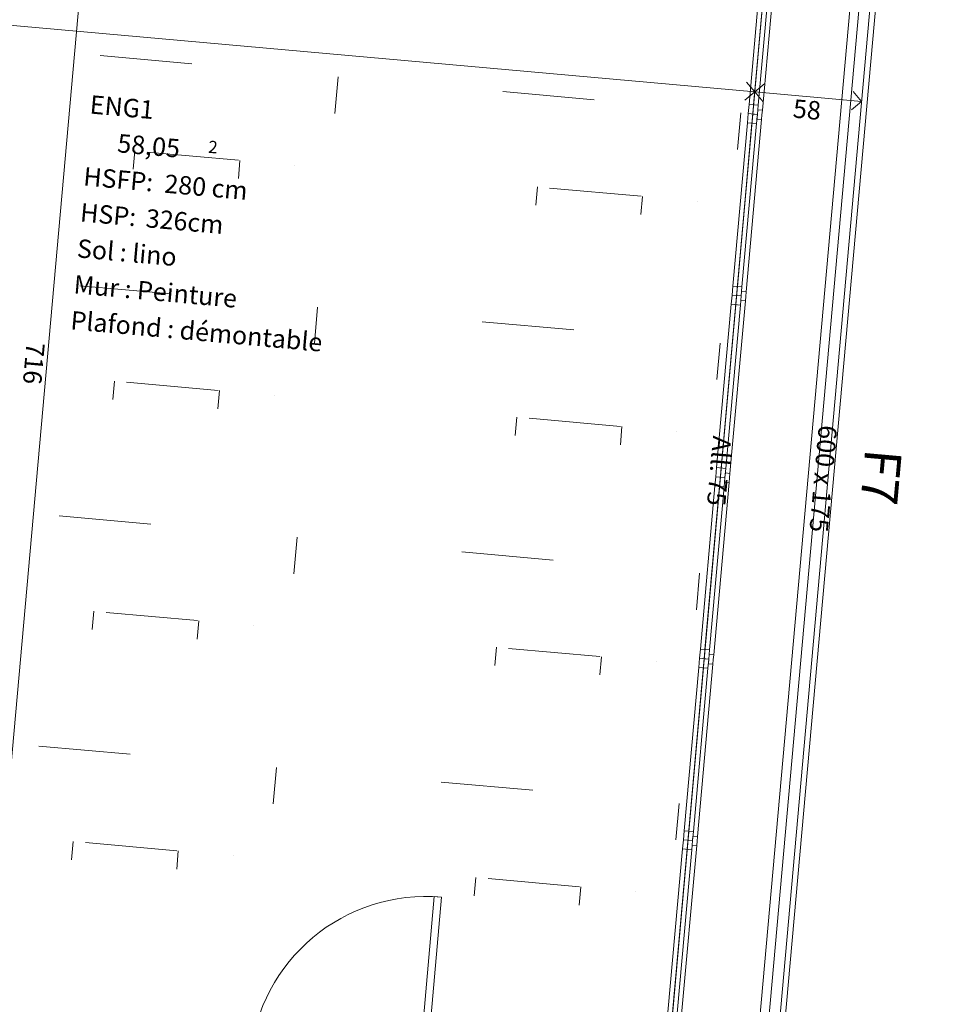
# Model space of a CAD drawing. Units: millimetres. Extents: x -777570 to -649032, y 8134805 to 8238969.
# Drawn here: x -749992 to -744942, y 8153898 to 8159254 of the extents above; entities that cross this region are included whole.
import ezdxf
from ezdxf.enums import TextEntityAlignment as Align

# ---------------------------------------------------------------- set-up
doc = ezdxf.new("R2010")
doc.units = ezdxf.units.MM
doc.header["$MEASUREMENT"] = 0
doc.set_wipeout_variables(frame=1)
doc.linetypes.add('Pointillé fin', pattern=[1300, 0, -800, 500, 0])
doc.linetypes.add('Wipeout_Contour', pattern=[1000, 0, -1000])
for name, color, linetype in [('00 COTATIONS.CBA', 7, 'Continuous'), ('00 DALLES POUTRES.CBA', 7, 'Continuous'), ('00 MURS.CBA', 7, 'Continuous'), ('00 ZONES .CBA', 7, 'Continuous'), ('Fenêtres ARCHICAD', 7, 'Continuous'), ('Marques de fenêtre ARCHICAD', 7, 'Continuous')]:
    doc.layers.add(name, color=color, linetype=linetype)
for name, color, linetype, lineweight in [('00 COTATIONS.CBA_Stylo_No__9', 7, 'Continuous', 5), ('00 DALLES POUTRES.CBA_Stylo_No__1', 7, 'Continuous', 13), ('00 MURS.CBA_Stylo_No__10', 7, 'Continuous', 30), ('00 MURS.CBA_Stylo_No__9', 7, 'Continuous', 5), ('00 TRAITS.CBA_Stylo_No__4', 7, 'Continuous', 5), ('Fenêtres ARCHICAD_Stylo_No__255', 255, 'Continuous', 13), ('Fenêtres ARCHICAD_Stylo_No__9', 7, 'Continuous', 5), ('Marques de fenêtre ARCHICAD_Stylo_No__7', 7, 'Continuous', 13), ('Marques de Zone ARCHICAD_Stylo_No__1', 7, 'Continuous', 13), ('Portes ARCHICAD_Stylo_No__4', 7, 'Continuous', 5)]:
    doc.layers.add(name, color=color, linetype=linetype, lineweight=lineweight)
doc.styles.add('STYLE_GENERE_1', font='arial.ttf')
doc.styles.add('STYLE_GENERE_3', font='arialbd.ttf')
doc.dimstyles.new('STYLE_GENERE__1', dxfattribs={"dimtxt": 100, "dimasz": 95, "dimexe": 0.18, "dimexo": 0.0625, "dimgap": 0.09, "dimtad": 3, "dimdec": 0, "dimlfac": 0.1, "dimzin": 0, "dimdsep": 46, "dimtxsty": 'STYLE_GENERE_1', "dimblk": 'ARROWHEAD_8', "dimblk1": 'ARROWHEAD_8', "dimblk2": 'ARROWHEAD_8', "dimcen": 0.09, "dimse1": 1, "dimse2": 1, "dimclrd": 7, "dimclre": 7, "dimclrt": 7, "dimazin": 0, "dimtfac": 1, "dimtdec": 4, "dimtmove": 0, "dimatfit": 3, "dimfxl": 1, "dimtolj": 1, "dimtzin": 0, "dimarcsym": 0})

# ---------------------------------------------------------------- blocks, each defined once
blk = doc.blocks.new('Dalle_1', base_point=(-766409.6, 8151868))
at = {"layer": '00 DALLES POUTRES.CBA_Stylo_No__1', "color": 7, "linetype": 'Continuous', "lineweight": 13, "flags": 128}
blk.add_lwpolyline([(-741441, 8208653.4), (-742415.2, 8197749.9), (-742315.6, 8197741), (-744306.6, 8175457), (-753071.7, 8176240.1), (-754406.4, 8161301.8), (-745840.5, 8160536.5), (-747881.1, 8137697), (-747537.2, 8137580), (-747660, 8136205.4), (-767461.1, 8142940.9), (-767338.4, 8144314.6), (-767091.9, 8144230.9), (-766409.6, 8151868), (-757729.7, 8151092.4), (-756995.8, 8159306.3), (-760969.6, 8159661.5), (-760580.7, 8164013.6), (-765287, 8164434.1), (-764181.8, 8176803.8), (-764265.2, 8176811.3), (-763588.9, 8184381.1), (-762041.1, 8201705)], dxfattribs=at)
blk = doc.blocks.new('Mur_7', base_point=(-746968.8, 8143413.2))
at = {"color": 254, "linetype": 'Wipeout_Contour', "lineweight": 0, "ltscale": 32742585.85523828}
blk.add_wipeout([(-746844.3, 8143402.1), (-745385.3, 8159732), (-745435.1, 8159736.5), (-746894.1, 8143406.5)], dxfattribs=at).dxf.layer = '00 MURS.CBA'
at = {"layer": '00 MURS.CBA_Stylo_No__9', "color": 7, "linetype": 'Continuous', "lineweight": 5, "flags": 128}
for points in [[(-745435.1, 8159736.5), (-746894.1, 8143406.5)], [(-746844.3, 8143402.1), (-745385.3, 8159732)]]:
    blk.add_lwpolyline(points, dxfattribs=at)
blk = doc.blocks.new('ENG1_Salle courante_9', base_point=(-749004.8, 8158315.3))
at = {"layer": 'Marques de Zone ARCHICAD_Stylo_No__1', "color": 7, "lineweight": 13}
for tag, height, style, p in [('DUMMY_840', 100, 'STYLE_GENERE_1', (-748716.4, 8158984.7)), ('ROOM_NAME', 100, 'STYLE_GENERE_3', (-749604.5, 8158844)), ('DUMMY_841', 100, 'STYLE_GENERE_3', (-749232.9, 8158833.6)), ('ROOM_AREA', 100, 'STYLE_GENERE_1', (-749454.4, 8158633.4)), ('measuredAreaCode', 100, 'STYLE_GENERE_1', (-749621.9, 8158648.3)), ('DUMMY_842', 100, 'STYLE_GENERE_1', (-749113.8, 8158602.9)), ('DUMMY_843', 66.7, 'STYLE_GENERE_1', (-748961.7, 8158597)), ('floorCode', 100, 'STYLE_GENERE_1', (-749639.4, 8158452.7)), ('stFloorCovering', 100, 'STYLE_GENERE_1', (-749198.7, 8158413.3)), ('wallCode', 100, 'STYLE_GENERE_1', (-749656.9, 8158257)), ('stWallCovering', 100, 'STYLE_GENERE_1', (-749299.9, 8158225.1)), ('sCustom1Value', 100, 'STYLE_GENERE_1', (-749674.4, 8158061.4)), ('DUMMY_844', 100, 'STYLE_GENERE_1', (-749151.6, 8158037.5)), ('sCustom2Value', 100, 'STYLE_GENERE_1', (-749691.9, 8157865.7)), ('DUMMY_845', 100, 'STYLE_GENERE_1', (-748834.9, 8157812)), ('sCustom3Value', 100, 'STYLE_GENERE_1', (-749709.3, 8157670.1)), ('DUMMY_846', 100, 'STYLE_GENERE_1', (-748421.7, 8157577.9))]:
    blk.add_attdef(tag, text='', height=height, rotation=354.8943, dxfattribs=dict(at, style=style)).set_placement(p, align=Align.TOP_LEFT)
blk = doc.blocks.new('Porte d_entrée 21_2')
at = {"layer": 'Portes ARCHICAD_Stylo_No__4', "color": 7, "linetype": 'Continuous', "lineweight": 5}
for p, q in [((440, 0), (440, 960)), ((440, 960), (480, 960)), ((480, 960), (480, 0)), ((-480, 0), (-500, 0)), ((-500, 0), (-500, -180)), ((-500, -180), (-500, 0)), ((-500, -180), (-500, 0)), ((-480, -40), (-480, 0)), ((480, 0), (440, 0)), ((500, 0), (480, 0)), ((480, 0), (480, -40)), ((500, -180), (500, 0)), ((500, -180), (500, 0)), ((500, -180), (500, 0)), ((-468, -40), (-480, -40)), ((-468, -180), (-468, -40)), ((480, -40), (468, -40)), ((468, -40), (468, -180)), ((-500, -180), (-468, -180)), ((468, -180), (500, -180))]:
    blk.add_line(p, q, dxfattribs=at)
blk.add_arc((480, 0), 960, 90, 180, dxfattribs=at)
blk = doc.blocks.new('Mur_11', base_point=(-746286.2, 8153300.7))
at = {"layer": '00 MURS.CBA_Stylo_No__10', "color": 7, "linetype": 'Continuous', "lineweight": 30}
for p, q in [((-748772.4, 8153432.4), (-748756.4, 8153611.7)), ((-747776.4, 8153343.4), (-747760.4, 8153522.7))]:
    blk.add_line(p, q, dxfattribs=at)
at = {"layer": '00 MURS.CBA_Stylo_No__10', "color": 7, "linetype": 'Continuous', "lineweight": 30, "flags": 128}
for points in [[(-748756.4, 8153611.7), (-754844.1, 8154155.4)], [(-754860.1, 8153976.1), (-748772.4, 8153432.4)], [(-746477.4, 8153408.1), (-747760.4, 8153522.7)], [(-747776.4, 8153343.4), (-746493.4, 8153228.8)]]:
    blk.add_lwpolyline(points, dxfattribs=at)
at = {"layer": 'Portes ARCHICAD_Stylo_No__4', "color": 7, "linetype": 'Continuous', "lineweight": 5, "zscale": 1000, "rotation": 354.8957513333767}
blk.add_blockref('Porte d_entrée 21_2', (-748258.4, 8153567.2), dxfattribs=at)
blk = doc.blocks.new('Fenêtre horizontale à châssis multiples 21')
at = {"layer": 'Fenêtres ARCHICAD_Stylo_No__255', "color": 255, "linetype": 'Continuous', "lineweight": 13}
for p, q in [((-3000, 0), (3000, 0)), ((-3000, -584), (3000, -584))]:
    blk.add_line(p, q, dxfattribs=at)
at = {"layer": 'Fenêtres ARCHICAD_Stylo_No__9', "color": 7, "linetype": 'Continuous', "lineweight": 5}
for p, q in [((-2925, 25), (-2033.3, 25)), ((-2925, 25), (-2033.3, 25)), ((-2925, 0), (-2033.3, 0)), ((-2033.3, -25), (-2033.3, 25)), ((-2033.3, 25), (-1983.3, 25)), ((-1983.3, 25), (-1983.3, -25)), ((-1983.3, 25), (-1933.3, 25)), ((-1983.3, -25), (-1983.3, 25)), ((-1983.3, -25), (-1983.3, 0)), ((-1983.3, 0), (-1983.3, -25)), ((-1933.3, 25), (-1041.7, 25)), ((-1933.3, 25), (-1933.3, -25)), ((-1933.3, 25), (-1041.7, 25)), ((-1933.3, 0), (-1041.7, 0)), ((-1041.7, -25), (-1041.7, 25)), ((-1041.7, 25), (-991.7, 25)), ((-991.7, 25), (-991.7, -25)), ((-991.7, 25), (-941.7, 25)), ((-991.7, -25), (-991.7, 25)), ((-991.7, -25), (-991.7, 0)), ((-991.7, 0), (-991.7, -25)), ((-941.7, 25), (-50, 25)), ((-941.7, 25), (-941.7, -25)), ((-941.7, 25), (-50, 25)), ((-941.7, 0), (-50, 0)), ((-50, -25), (-50, 25)), ((-50, 25), (0, 25)), ((0, 25), (0, -25)), ((0, 25), (50, 25)), ((0, -25), (0, 25)), ((0, -25), (0, 0)), ((0, 0), (0, -25)), ((50, 25), (941.7, 25)), ((50, 25), (50, -25)), ((50, 25), (941.7, 25)), ((50, 0), (941.7, 0)), ((941.7, -25), (941.7, 25)), ((941.7, 25), (991.7, 25)), ((991.7, 25), (991.7, -25)), ((991.7, 25), (1041.7, 25)), ((991.7, -25), (991.7, 25)), ((991.7, -25), (991.7, 0)), ((991.7, 0), (991.7, -25)), ((1041.7, 25), (1933.3, 25)), ((1041.7, 25), (1041.7, -25)), ((1041.7, 25), (1933.3, 25)), ((1041.7, 0), (1933.3, 0)), ((1933.3, -25), (1933.3, 25)), ((1933.3, 25), (1983.3, 25)), ((1983.3, 25), (1983.3, -25)), ((1983.3, 25), (2033.3, 25)), ((1983.3, -25), (1983.3, 25)), ((1983.3, -25), (1983.3, 0)), ((1983.3, 0), (1983.3, -25)), ((2033.3, 25), (2925, 25)), ((2033.3, 25), (2033.3, -25)), ((2033.3, 25), (2925, 25)), ((2033.3, 0), (2925, 0)), ((-2008.3, -50), (-2950, -50)), ((-2033.3, -25), (-2925, -25)), ((-1983.3, -25), (-2033.3, -25)), ((-2008.3, -50), (-2008.3, -25)), ((-2008.3, -25), (-1983.3, -25)), ((-1983.3, -50), (-2008.3, -50)), ((-1983.3, -25), (-1958.3, -25)), ((-1933.3, -25), (-1983.3, -25)), ((-1958.3, -50), (-1983.3, -50)), ((-1958.3, -25), (-1958.3, -50)), ((-1016.7, -50), (-1958.3, -50)), ((-1041.7, -25), (-1933.3, -25)), ((-991.7, -25), (-1041.7, -25)), ((-1016.7, -50), (-1016.7, -25)), ((-1016.7, -25), (-991.7, -25)), ((-991.7, -50), (-1016.7, -50)), ((-991.7, -25), (-966.7, -25)), ((-941.7, -25), (-991.7, -25)), ((-966.7, -50), (-991.7, -50)), ((-966.7, -25), (-966.7, -50)), ((-25, -50), (-966.7, -50)), ((-50, -25), (-941.7, -25)), ((0, -25), (-50, -25)), ((-25, -50), (-25, -25)), ((-25, -25), (0, -25)), ((0, -50), (-25, -50)), ((0, -25), (25, -25)), ((50, -25), (0, -25)), ((25, -50), (0, -50)), ((25, -25), (25, -50)), ((966.7, -50), (25, -50)), ((941.7, -25), (50, -25)), ((991.7, -25), (941.7, -25)), ((966.7, -50), (966.7, -25)), ((966.7, -25), (991.7, -25)), ((991.7, -50), (966.7, -50)), ((991.7, -25), (1016.7, -25)), ((1041.7, -25), (991.7, -25)), ((1016.7, -50), (991.7, -50)), ((1016.7, -25), (1016.7, -50)), ((1958.3, -50), (1016.7, -50)), ((1933.3, -25), (1041.7, -25)), ((1983.3, -25), (1933.3, -25)), ((1958.3, -50), (1958.3, -25)), ((1958.3, -25), (1983.3, -25)), ((1983.3, -50), (1958.3, -50)), ((1983.3, -25), (2008.3, -25)), ((2033.3, -25), (1983.3, -25)), ((2008.3, -50), (1983.3, -50)), ((2008.3, -25), (2008.3, -50)), ((2950, -50), (2008.3, -50)), ((2925, -25), (2033.3, -25)), ((-3000, -614), (3000, -614))]:
    blk.add_line(p, q, dxfattribs=at)
blk = doc.blocks.new('Marque F 21')
at = {"layer": 'Marques de fenêtre ARCHICAD_Stylo_No__7', "color": 7, "lineweight": 13, "style": 'STYLE_GENERE_1'}
for tag, height, p in [('AC_WIDO_ID', 200, (-155.3, 335.5)), ('AC_MarkerText_2', 100, (-295.2, -255)), ('AC_MarkerText_4', 100, (-203.6, -806.5))]:
    blk.add_attdef(tag, text='', height=height, rotation=360, dxfattribs=at).set_placement(p, align=Align.BOTTOM_LEFT)
blk = doc.blocks.new('Mur_26', base_point=(-745609.9, 8160870.3))
at = {"layer": 'Fenêtres ARCHICAD', "color": 7, "linetype": 'Continuous', "lineweight": 5, "xscale": -1, "zscale": 1000, "rotation": 84.8943466324187}
blk.add_blockref('Fenêtre horizontale à châssis multiples 21', (-746177.4, 8156765.7), dxfattribs=at)
at = {"layer": 'Marques de fenêtre ARCHICAD', "color": 7, "lineweight": 13}
ref = blk.add_blockref('Marque F 21', (-745595.7, 8156713.8), dxfattribs=dict(at, rotation=264.8943466324187))
ref.add_attrib('AC_MarkerText_2', '600 x 175', dxfattribs={"layer": 'Marques de fenêtre ARCHICAD_Stylo_No__7', "color": 7, "lineweight": 13, "height": 100, "rotation": 264.8943, "style": 'STYLE_GENERE_1'}).set_placement((-745672.2, 8157054.3), align=Align.BOTTOM_LEFT)
ref.add_attrib('AC_MarkerText_4', 'All. 75', dxfattribs={"layer": 'Marques de fenêtre ARCHICAD_Stylo_No__7', "color": 7, "lineweight": 13, "height": 100, "rotation": 264.8943, "style": 'STYLE_GENERE_1'}).set_placement((-746248.2, 8156995.6), align=Align.BOTTOM_LEFT)
ref.add_attrib('AC_WIDO_ID', 'F7', dxfattribs={"layer": 'Marques de fenêtre ARCHICAD_Stylo_No__7', "color": 7, "lineweight": 13, "height": 200, "rotation": 264.8943, "style": 'STYLE_GENERE_1'}).set_placement((-745450.5, 8156930), align=Align.BOTTOM_LEFT)
blk = doc.blocks.new('*D292', base_point=(-673657.4, 8111925.3))
at = {"layer": '00 COTATIONS.CBA_Stylo_No__9', "color": 7, "linetype": 'Continuous', "lineweight": 5, "transparency": 16777216}
for p, q in [((-744866.6, 8153636.7), (-744332.7, 8159612.9)), ((-744866.6, 8153636.7), (-744912, 8153690.9)), ((-744866.6, 8153636.7), (-744812.4, 8153682)), ((-744955.6, 8152640.6), (-744866.6, 8153636.7)), ((-744866.6, 8153636.7), (-744920.9, 8153591.3)), ((-744866.6, 8153636.7), (-744821.3, 8153582.4)), ((-744955.6, 8152640.6), (-745001, 8152694.9)), ((-744955.6, 8152640.6), (-744901.4, 8152686))]:
    blk.add_line(p, q, dxfattribs=at)
at = {"layer": '00 COTATIONS.CBA_Stylo_No__9', "color": 7, "lineweight": 5, "transparency": 16777216, "insert": (-745020.5, 8153262.7), "char_height": 100, "attachment_point": 7, "rotation": 264.8943, "style": 'STYLE_GENERE_1'}
blk.add_mtext('\\A1;100', dxfattribs=at)
blk = doc.blocks.new('ARROWHEAD_8')
at = {"color": 0, "linetype": 'Continuous', "lineweight": 0}
blk.add_line((0, 0), (-1, 0), dxfattribs=at)
at = {"color": 0, "linetype": 'Continuous', "lineweight": 0, "flags": 128}
blk.add_lwpolyline([(-0.525, 0.525), (0, 0), (-0.525, -0.525)], dxfattribs=at)
blk = doc.blocks.new('*D293', base_point=(-673657.4, 8111925.3))
at = {"layer": '00 COTATIONS.CBA_Stylo_No__9', "color": 7, "linetype": 'Continuous', "lineweight": 5, "transparency": 16777216}
for p, q in [((-744332.7, 8159612.9), (-744231.3, 8160747.1)), ((-744332.7, 8159612.9), (-744378, 8159667.1)), ((-744332.7, 8159612.9), (-744278.4, 8159658.2)), ((-744866.6, 8153636.7), (-744332.7, 8159612.9)), ((-744332.7, 8159612.9), (-744386.9, 8159567.5)), ((-744332.7, 8159612.9), (-744287.3, 8159558.6)), ((-744866.6, 8153636.7), (-744912, 8153690.9)), ((-744866.6, 8153636.7), (-744812.4, 8153682))]:
    blk.add_line(p, q, dxfattribs=at)
at = {"layer": '00 COTATIONS.CBA_Stylo_No__9', "color": 7, "lineweight": 5, "transparency": 16777216, "char_height": 100, "attachment_point": 7, "rotation": 264.8943, "style": 'STYLE_GENERE_1'}
for s, insert in [('\\A1;175', (-744709.1, 8156748.8)), ('\\A1;600', (-744569.6, 8156736.4))]:
    blk.add_mtext(s, dxfattribs=dict(at, insert=insert))
blk = doc.blocks.new('*D305', base_point=(-673657.4, 8111925.3))
at = {"layer": '00 COTATIONS.CBA_Stylo_No__9', "color": 7, "linetype": 'Continuous', "lineweight": 5, "transparency": 16777216}
for p, q in [((-742469.5, 8174848.1), (-739421.8, 8208958.9)), ((-742469.5, 8174848.1), (-742514.8, 8174902.4)), ((-742469.5, 8174848.1), (-742415.2, 8174893.5)), ((-745992.7, 8135415.2), (-742469.5, 8174848.1)), ((-742469.5, 8174848.1), (-742523.7, 8174802.8)), ((-742469.5, 8174848.1), (-742424.1, 8174793.9)), ((-745992.7, 8135415.2), (-746038, 8135469.4)), ((-745992.7, 8135415.2), (-745938.4, 8135460.5))]:
    blk.add_line(p, q, dxfattribs=at)
at = {"layer": '00 COTATIONS.CBA_Stylo_No__9', "color": 7, "lineweight": 5, "transparency": 16777216, "insert": (-744335.4, 8155312.6), "char_height": 100, "attachment_point": 7, "rotation": 264.8943, "style": 'STYLE_GENERE_1'}
blk.add_mtext('\\A1;3\\~959', dxfattribs=at)
blk = doc.blocks.new('*D464', base_point=(-673657.4, 8111925.3))
at = {"layer": '00 COTATIONS.CBA_Stylo_No__9', "color": 7, "linetype": 'Continuous', "lineweight": 5, "transparency": 16777216}
for p, q in [((-745990.3, 8158861.2), (-745936, 8158906.5)), ((-745408.6, 8158809.2), (-745990.3, 8158861.2)), ((-745990.3, 8158861.2), (-745944.9, 8158806.9)), ((-745408.6, 8158809.2), (-745453.9, 8158863.5)), ((-745408.6, 8158809.2), (-745462.8, 8158763.9))]:
    blk.add_line(p, q, dxfattribs=at)
at = {"layer": '00 COTATIONS.CBA_Stylo_No__9', "color": 7, "lineweight": 5, "transparency": 16777216, "insert": (-745785.7, 8158722.4), "char_height": 100, "attachment_point": 7, "rotation": 354.8951, "style": 'STYLE_GENERE_1'}
blk.add_mtext('\\A1;58', dxfattribs=at)
blk = doc.blocks.new('*D465', base_point=(-673657.4, 8111925.3))
at = {"layer": '00 COTATIONS.CBA_Stylo_No__9', "color": 7, "linetype": 'Continuous', "lineweight": 5, "transparency": 16777216}
for p, q in [((-754356.9, 8159608.6), (-754402.2, 8159662.9)), ((-754356.9, 8159608.6), (-754302.6, 8159654)), ((-754356.9, 8159608.6), (-754708.5, 8159640)), ((-754356.9, 8159608.6), (-754411.1, 8159563.3)), ((-745990.3, 8158861.2), (-754356.9, 8159608.6)), ((-754356.9, 8159608.6), (-754311.5, 8159554.4)), ((-745990.3, 8158861.2), (-746035.6, 8158915.4)), ((-745990.3, 8158861.2), (-745936, 8158906.5)), ((-745990.3, 8158861.2), (-746044.5, 8158815.8)), ((-745408.6, 8158809.2), (-745990.3, 8158861.2)), ((-745990.3, 8158861.2), (-745944.9, 8158806.9))]:
    blk.add_line(p, q, dxfattribs=at)
at = {"layer": '00 COTATIONS.CBA_Stylo_No__9', "color": 7, "lineweight": 5, "transparency": 16777216, "insert": (-750297.6, 8159125.5), "char_height": 100, "attachment_point": 7, "rotation": 354.8951, "style": 'STYLE_GENERE_1'}
blk.add_mtext('\\A1;840', dxfattribs=at)
blk = doc.blocks.new('*D473', base_point=(-673657.4, 8111925.3))
at = {"layer": '00 COTATIONS.CBA_Stylo_No__9', "color": 7, "linetype": 'Continuous', "lineweight": 5, "transparency": 16777216}
for p, q in [((-746846.4, 8148147.7), (-746792.2, 8148193.1)), ((-746364.3, 8148104.7), (-746846.4, 8148147.7)), ((-746846.4, 8148147.7), (-746801.1, 8148093.5)), ((-746364.3, 8148104.7), (-746409.7, 8148158.9)), ((-746364.3, 8148104.7), (-746418.6, 8148059.3))]:
    blk.add_line(p, q, dxfattribs=at)
at = {"layer": '00 COTATIONS.CBA_Stylo_No__9', "color": 7, "lineweight": 5, "transparency": 16777216, "insert": (-746691.6, 8148013.4), "char_height": 100, "attachment_point": 7, "rotation": 354.8951, "style": 'STYLE_GENERE_1'}
blk.add_mtext('\\A1;48', dxfattribs=at)
blk = doc.blocks.new('*D474', base_point=(-673657.4, 8111925.3))
at = {"layer": '00 COTATIONS.CBA_Stylo_No__9', "color": 7, "linetype": 'Continuous', "lineweight": 5, "transparency": 16777216}
for p, q in [((-755332.6, 8148905.8), (-755278.4, 8148951.2)), ((-746846.4, 8148147.7), (-755332.6, 8148905.8)), ((-755332.6, 8148905.8), (-755287.3, 8148851.6)), ((-746846.4, 8148147.7), (-746891.8, 8148202)), ((-746846.4, 8148147.7), (-746792.2, 8148193.1)), ((-746846.4, 8148147.7), (-746900.7, 8148102.4)), ((-746364.3, 8148104.7), (-746846.4, 8148147.7)), ((-746846.4, 8148147.7), (-746801.1, 8148093.5))]:
    blk.add_line(p, q, dxfattribs=at)
at = {"layer": '00 COTATIONS.CBA_Stylo_No__9', "color": 7, "lineweight": 5, "transparency": 16777216, "char_height": 100, "attachment_point": 7, "rotation": 354.8951, "style": 'STYLE_GENERE_1'}
for s, insert in [('\\A1;18', (-755293.5, 8148781.9)), ('\\A1;852', (-751138, 8148410.6))]:
    blk.add_mtext(s, dxfattribs=dict(at, insert=insert))
blk = doc.blocks.new('*D475', base_point=(-673657.4, 8111925.3))
at = {"layer": '00 COTATIONS.CBA_Stylo_No__9', "color": 7, "linetype": 'Continuous', "lineweight": 5, "transparency": 16777216}
for p, q in [((-755511.9, 8148921.8), (-757922.3, 8149137.2)), ((-755511.9, 8148921.8), (-755557.2, 8148976.1)), ((-755511.9, 8148921.8), (-755457.6, 8148967.2)), ((-755332.6, 8148905.8), (-755378, 8148960.1)), ((-755332.6, 8148905.8), (-755278.4, 8148951.2)), ((-755511.9, 8148921.8), (-755566.1, 8148876.5)), ((-755332.6, 8148905.8), (-755511.9, 8148921.8)), ((-755511.9, 8148921.8), (-755466.5, 8148867.6)), ((-755332.6, 8148905.8), (-755386.9, 8148860.5)), ((-746846.4, 8148147.7), (-755332.6, 8148905.8)), ((-755332.6, 8148905.8), (-755287.3, 8148851.6))]:
    blk.add_line(p, q, dxfattribs=at)
blk = doc.blocks.new('*D481', base_point=(-673657.4, 8111925.3))
at = {"layer": '00 COTATIONS.CBA_Stylo_No__9', "color": 7, "linetype": 'Continuous', "lineweight": 5, "transparency": 16777216}
for p, q in [((-758317.1, 8144718.3), (-758262.8, 8144763.7)), ((-747341.3, 8143737.8), (-758317.1, 8144718.3)), ((-758317.1, 8144718.3), (-758271.7, 8144664.1)), ((-747341.3, 8143737.8), (-747386.7, 8143792.1)), ((-747341.3, 8143737.8), (-747395.6, 8143692.4))]:
    blk.add_line(p, q, dxfattribs=at)
at = {"layer": '00 COTATIONS.CBA_Stylo_No__9', "color": 7, "lineweight": 5, "transparency": 16777216, "insert": (-753010.2, 8144123.7), "char_height": 100, "attachment_point": 7, "rotation": 354.8951, "style": 'STYLE_GENERE_1'}
blk.add_mtext('\\A1;1\\~102', dxfattribs=at)
blk = doc.blocks.new('*D482', base_point=(-673657.4, 8111925.3))
at = {"layer": '00 COTATIONS.CBA_Stylo_No__9', "color": 7, "linetype": 'Continuous', "lineweight": 5, "transparency": 16777216}
for p, q in [((-747174.8, 8145705.1), (-747120.6, 8145750.5)), ((-746583.4, 8145652.3), (-747174.8, 8145705.1)), ((-747174.8, 8145705.1), (-747129.5, 8145650.9)), ((-746583.4, 8145652.3), (-746628.8, 8145706.6)), ((-746583.4, 8145652.3), (-746637.7, 8145606.9))]:
    blk.add_line(p, q, dxfattribs=at)
at = {"layer": '00 COTATIONS.CBA_Stylo_No__9', "color": 7, "lineweight": 5, "transparency": 16777216, "insert": (-746965.4, 8145565.9), "char_height": 100, "attachment_point": 7, "rotation": 354.8951, "style": 'STYLE_GENERE_1'}
blk.add_mtext('\\A1;59', dxfattribs=at)
blk = doc.blocks.new('*D548', base_point=(-673657.4, 8111925.3))
at = {"layer": '00 COTATIONS.CBA_Stylo_No__9', "color": 7, "linetype": 'Continuous', "lineweight": 5, "transparency": 16777216}
for p, q in [((-749501.8, 8161218), (-749533.2, 8160866.4)), ((-749533.2, 8160866.4), (-749578.6, 8160920.7)), ((-749533.2, 8160866.4), (-749479, 8160911.8)), ((-749533.2, 8160866.4), (-750170.1, 8153737.9)), ((-749533.2, 8160866.4), (-749587.5, 8160821.1)), ((-749533.2, 8160866.4), (-749487.9, 8160812.2)), ((-750170.1, 8153737.9), (-750215.5, 8153792.2)), ((-750170.1, 8153737.9), (-750115.9, 8153783.3)), ((-750170.1, 8153737.9), (-750224.4, 8153692.6)), ((-750170.1, 8153737.9), (-750186.1, 8153558.6)), ((-750170.1, 8153737.9), (-750124.8, 8153683.7))]:
    blk.add_line(p, q, dxfattribs=at)
at = {"layer": '00 COTATIONS.CBA_Stylo_No__9', "color": 7, "lineweight": 5, "transparency": 16777216, "char_height": 100, "attachment_point": 7, "rotation": 264.8943, "style": 'STYLE_GENERE_1'}
for s, insert in [('\\A1;716', (-749954.3, 8157501.8)), ('\\A1;18', (-750271.7, 8153949.6))]:
    blk.add_mtext(s, dxfattribs=dict(at, insert=insert))

msp = doc.modelspace()

# ---------------------------------------------------------------- linework, layer by layer
at = {"layer": '00 TRAITS.CBA_Stylo_No__4', "color": 7, "linetype": 'Pointillé fin', "lineweight": 5, "flags": 128}
for points in [[(-748257.9, 8158943.3), (-749552.8, 8159059), (-749597.3, 8158561), (-748302.4, 8158445.3)], [(-748369.8, 8157691.1), (-749664.7, 8157806.8), (-749709.1, 8157308.7), (-748414.3, 8157193)], [(-748481.7, 8156438.8), (-749776.5, 8156554.5), (-749821, 8156056.5), (-748526.2, 8155940.8)], [(-748593.6, 8155186.6), (-749888.4, 8155302.3), (-749932.9, 8154804.3), (-748638.1, 8154688.6)]]:
    msp.add_lwpolyline(points, close=True, dxfattribs=at)
for points in [[(-749065.6, 8158513.5), (-749092.3, 8158214.6), (-749391.1, 8158241.3), (-749364.4, 8158540.2)], [(-748493.7, 8158462.4), (-748520.4, 8158163.6), (-748819.2, 8158190.2), (-748792.5, 8158489.1)], [(-749177.5, 8157261.2), (-749204.2, 8156962.4), (-749503, 8156989.1), (-749476.3, 8157287.9)], [(-748605.6, 8157210.1), (-748632.3, 8156911.3), (-748931.1, 8156938), (-748904.4, 8157236.8)], [(-746986.2, 8157065.5), (-747012.9, 8156766.6), (-747311.7, 8156793.3), (-747285, 8157092.1)], [(-749289.4, 8156009), (-749316.1, 8155710.2), (-749614.9, 8155736.9), (-749588.2, 8156035.7)], [(-748717.5, 8155957.9), (-748744.2, 8155659.1), (-749043, 8155685.8), (-749016.3, 8155984.6)], [(-747098.1, 8155813.2), (-747124.8, 8155514.4), (-747423.6, 8155541.1), (-747396.9, 8155839.9)], [(-749401.2, 8154756.8), (-749427.9, 8154458), (-749726.7, 8154484.7), (-749700, 8154783.5)], [(-748829.4, 8154705.7), (-748856.1, 8154406.9), (-749154.9, 8154433.6), (-749128.2, 8154732.4)], [(-747210, 8154561), (-747236.7, 8154262.2), (-747535.5, 8154288.9), (-747508.8, 8154587.7)]]:
    msp.add_lwpolyline(points, dxfattribs=at)

# ---------------------------------------------------------------- block references
at = {"layer": '00 DALLES POUTRES.CBA', "color": 7, "linetype": 'Continuous', "lineweight": 13}
msp.add_blockref('Dalle_1', (-766409.6, 8151868), dxfattribs=at)
at = {"layer": '00 ZONES .CBA', "color": 7, "linetype": 'Continuous', "lineweight": 13}
ref = msp.add_blockref('ENG1_Salle courante_9', (-749004.8, 8158315.3), dxfattribs=at)
ref.add_attrib('ROOM_NAME', 'ENG1', dxfattribs={"layer": 'Marques de Zone ARCHICAD_Stylo_No__1', "color": 7, "lineweight": 13, "height": 100, "rotation": 354.8943, "style": 'STYLE_GENERE_3'}).set_placement((-749604.5, 8158844), align=Align.TOP_LEFT)
ref.add_attrib('ROOM_AREA', '58,05', dxfattribs={"layer": 'Marques de Zone ARCHICAD_Stylo_No__1', "color": 7, "lineweight": 13, "height": 100, "rotation": 354.8943, "style": 'STYLE_GENERE_1'}).set_placement((-749454.4, 8158633.4), align=Align.TOP_LEFT)
ref.add_attrib('floorCode', 'HSFP: ', dxfattribs={"layer": 'Marques de Zone ARCHICAD_Stylo_No__1', "color": 7, "lineweight": 13, "height": 100, "rotation": 354.8943, "style": 'STYLE_GENERE_1'}).set_placement((-749639.4, 8158452.7), align=Align.TOP_LEFT)
ref.add_attrib('stFloorCovering', '280 cm', dxfattribs={"layer": 'Marques de Zone ARCHICAD_Stylo_No__1', "color": 7, "lineweight": 13, "height": 100, "rotation": 354.8943, "style": 'STYLE_GENERE_1'}).set_placement((-749198.7, 8158413.3), align=Align.TOP_LEFT)
ref.add_attrib('wallCode', 'HSP: ', dxfattribs={"layer": 'Marques de Zone ARCHICAD_Stylo_No__1', "color": 7, "lineweight": 13, "height": 100, "rotation": 354.8943, "style": 'STYLE_GENERE_1'}).set_placement((-749656.9, 8158257), align=Align.TOP_LEFT)
ref.add_attrib('stWallCovering', '326cm', dxfattribs={"layer": 'Marques de Zone ARCHICAD_Stylo_No__1', "color": 7, "lineweight": 13, "height": 100, "rotation": 354.8943, "style": 'STYLE_GENERE_1'}).set_placement((-749299.9, 8158225.1), align=Align.TOP_LEFT)
ref.add_attrib('sCustom1Value', 'Sol : lino', dxfattribs={"layer": 'Marques de Zone ARCHICAD_Stylo_No__1', "color": 7, "lineweight": 13, "height": 100, "rotation": 354.8943, "style": 'STYLE_GENERE_1'}).set_placement((-749674.4, 8158061.4), align=Align.TOP_LEFT)
ref.add_attrib('sCustom2Value', 'Mur : Peinture', dxfattribs={"layer": 'Marques de Zone ARCHICAD_Stylo_No__1', "color": 7, "lineweight": 13, "height": 100, "rotation": 354.8943, "style": 'STYLE_GENERE_1'}).set_placement((-749691.9, 8157865.7), align=Align.TOP_LEFT)
ref.add_attrib('sCustom3Value', 'Plafond : démontable', dxfattribs={"layer": 'Marques de Zone ARCHICAD_Stylo_No__1', "color": 7, "lineweight": 13, "height": 100, "rotation": 354.8943, "style": 'STYLE_GENERE_1'}).set_placement((-749709.3, 8157670.1), align=Align.TOP_LEFT)
ref.add_attrib('DUMMY_843', '2', dxfattribs={"layer": 'Marques de Zone ARCHICAD_Stylo_No__1', "color": 7, "lineweight": 13, "height": 66.7, "rotation": 354.8943, "style": 'STYLE_GENERE_1'}).set_placement((-748961.7, 8158597), align=Align.TOP_LEFT)

# ---------------------------------------------------------------- dimensions: what is measured, and where the dimension line sits
at = {"layer": '00 COTATIONS.CBA', "color": 7, "linetype": 'Continuous', "lineweight": 5}
dim = msp.add_linear_dim(base=(-750170.1, 8153737.9), p1=(-750100, 8160917.1), p2=(-750736.9, 8153788.6), angle=264.8943, dimstyle='STYLE_GENERE__1', dxfattribs=at)
dim.commit()
dim.dimension.update_dxf_attribs({"geometry": '*D548', "text_midpoint": (-749914.7, 8157383.5), "dimtype": 160, "text_rotation": 264.8943})

# ---------------------------------------------------------------- next in the draw order: block references
at = {"layer": '00 MURS.CBA', "color": 236, "lineweight": 13, "true_color": 0x7d1341}
msp.add_blockref('Mur_7', (-746968.8, 8143413.2), dxfattribs=at)

# ---------------------------------------------------------------- next in the draw order: linework, layer by layer
at = {"layer": '00 TRAITS.CBA_Stylo_No__4', "color": 7, "linetype": 'Pointillé fin', "lineweight": 5, "flags": 128}
for points in [[(-746066.7, 8158747.5), (-747361.5, 8158863.2), (-747406, 8158365.2), (-746111.2, 8158249.5)], [(-746178.5, 8157495.3), (-747473.4, 8157611), (-747517.9, 8157113), (-746223, 8156997.3)], [(-746290.4, 8156243.1), (-747585.3, 8156358.8), (-747629.8, 8155860.7), (-746334.9, 8155745)], [(-746402.3, 8154990.8), (-747697.1, 8155106.5), (-747741.6, 8154608.5), (-746446.8, 8154492.8)]]:
    msp.add_lwpolyline(points, close=True, dxfattribs=at)
for points in [[(-746874.3, 8158317.7), (-746901, 8158018.9), (-747199.8, 8158045.6), (-747173.1, 8158344.4)], [(-746302.5, 8158266.6), (-746329.2, 8157967.8), (-746628, 8157994.5), (-746601.3, 8158293.3)], [(-746414.3, 8157014.4), (-746441, 8156715.5), (-746739.8, 8156742.2), (-746713.1, 8157041.1)], [(-746526.2, 8155762.1), (-746552.9, 8155463.3), (-746851.7, 8155490), (-746825, 8155788.8)], [(-746638.1, 8154509.9), (-746664.8, 8154211.1), (-746963.6, 8154237.8), (-746936.9, 8154536.6)]]:
    msp.add_lwpolyline(points, dxfattribs=at)
at = {"layer": '00 ZONES .CBA', "color": 31, "linetype": 'Continuous', "lineweight": 0, "true_color": 0xfcb5a3, "flags": 128}
msp.add_lwpolyline([(-754843.1, 8154165.6), (-746476.5, 8153418.1), (-745840.5, 8160536.5), (-754207.1, 8161284), (-754403.9, 8159082), (-753806.1, 8159028.6), (-754100.1, 8155741.8), (-754697.6, 8155795.1)], close=True, dxfattribs=at)

# ---------------------------------------------------------------- next in the draw order: block references
at = {"layer": '00 MURS.CBA', "color": 236, "lineweight": 13, "true_color": 0x7d1341}
for name, p in [('Mur_26', (-745609.9, 8160870.3)), ('Mur_11', (-746286.2, 8153300.7))]:
    msp.add_blockref(name, p, dxfattribs=at)

# ---------------------------------------------------------------- next in the draw order: dimensions: what is measured, and where the dimension line sits
at = {"layer": '00 COTATIONS.CBA', "color": 7, "linetype": 'Continuous', "lineweight": 5}
for base, p1, p2, angle, picture, middle, turn in [((-742469.5, 8174848.1), (-747486.7, 8135548.7), (-742691.6, 8174867.9), 84.8943, '*D305', (-744300.9, 8155137.1), 264.8943), ((-755511.9, 8148921.8), (-751232.6, 8194800.5), (-751411.9, 8194816.5), 174.8951, '*D475', (-755213.1, 8148824.9), 354.8951), ((-755332.6, 8148905.8), (-742906.5, 8192250.9), (-751232.6, 8194800.5), 174.8951, '*D474', (-751019.6, 8148450.3), 354.8951), ((-758317.1, 8144718.3), (-746828.8, 8149474.8), (-753997.2, 8193074.7), 174.8951, '*D481', (-752834.6, 8144158.3), 354.8951), ((-746846.4, 8148147.7), (-742424.4, 8192207.8), (-742906.5, 8192250.9), 174.8951, '*D473', (-746611.3, 8148056.4), 354.8951), ((-747174.8, 8145705.1), (-742424.4, 8192207.8), (-747153.1, 8145948.4), 174.8951, '*D482', (-746885, 8145609), 354.8951), ((-744332.7, 8159612.9), (-745862.7, 8153725.7), (-745328.7, 8159701.9), 84.8943, '*D293', (-744530, 8156618), 264.8943), ((-754356.9, 8159608.6), (-746828.8, 8149474.8), (-754720.2, 8155542.1), 174.8951, '*D465', (-750179.3, 8159165.1), 354.8951), ((-744866.6, 8153636.7), (-745951.7, 8152729.6), (-745862.7, 8153725.7), 84.8943, '*D292', (-744980.9, 8153144.4), 264.8943), ((-745990.3, 8158861.2), (-746247.1, 8149422.9), (-746828.8, 8149474.8), 174.8951, '*D464', (-745705.3, 8158765.4), 354.8951)]:
    dim = msp.add_linear_dim(base=base, p1=p1, p2=p2, angle=angle, dimstyle='STYLE_GENERE__1', dxfattribs=at)
    dim.commit()
    dim.dimension.update_dxf_attribs({"geometry": picture, "text_midpoint": middle, "dimtype": 160, "text_rotation": turn})

doc.saveas('drawing.dxf')
